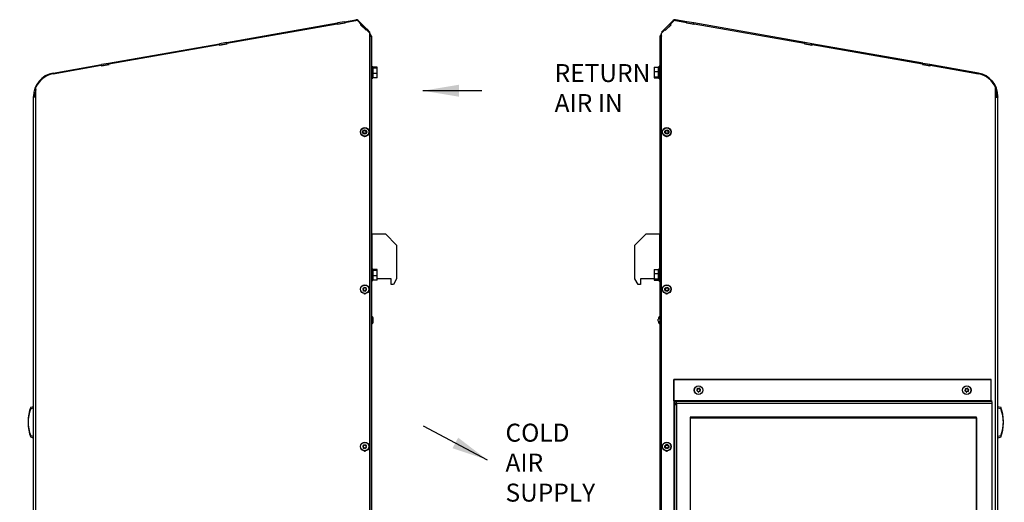
# Model space of a CAD drawing. Units: inches. Extents: x 0 to 135, y 0 to 59.
# Drawn here: x 39 to 83, y 37 to 59 of the extents above; entities that cross this region are included whole.
import ezdxf
from ezdxf import colors
from ezdxf.entities.mleader import LeaderData, LeaderLine
from ezdxf.math import Vec2, Vec3

# ---------------------------------------------------------------- set-up
doc = ezdxf.new("R2010")
doc.units = ezdxf.units.IN
doc.header["$MEASUREMENT"] = 0
for name, color, linetype in [('Default', 7, 'Continuous'), ('tangent', 7, 'Continuous'), ('visible', 7, 'Continuous')]:
    doc.layers.add(name, color=color, linetype=linetype)

# ---------------------------------------------------------------- blocks, each defined once
blk = doc.blocks.new('SE229')
at = {"layer": 'visible', "color": 7, "linetype": 'Continuous'}
for p, q in [((53.522, 58.719), (53.51, 58.717)), ((48.599, 57.851), (48.589, 57.849))]:
    blk.add_line(p, q, dxfattribs=at)
blk = doc.blocks.new('SE230')
at = {"layer": 'visible', "color": 7, "linetype": 'Continuous'}
for p, q in [((48.272, 57.793), (48.26, 57.791)), ((43.35, 56.925), (43.34, 56.924))]:
    blk.add_line(p, q, dxfattribs=at)
blk = doc.blocks.new('SE231')
at = {"layer": 'tangent', "color": 7, "linetype": 'Continuous'}
for p, q in [((54.42, 58.865), (54.415, 58.865)), ((40.098, 10.925), (40.098, 55.473))]:
    blk.add_line(p, q, dxfattribs=at)
at = {"layer": 'visible', "color": 7, "linetype": 'Continuous'}
for p, q in [((48.579, 57.906), (53.512, 58.776)), ((48.594, 57.879), (53.5, 58.744)), ((53.505, 58.744), (53.5, 58.744)), ((53.5, 58.744), (53.505, 58.716)), ((53.505, 58.716), (53.848, 58.776)), ((53.505, 58.744), (53.51, 58.717)), ((53.826, 58.831), (53.512, 58.776)), ((53.522, 58.719), (53.512, 58.776)), ((53.836, 58.774), (53.522, 58.719)), ((53.829, 58.832), (53.826, 58.831)), ((53.836, 58.774), (53.826, 58.831)), ((53.829, 58.832), (54.33, 58.92)), ((53.838, 58.775), (53.829, 58.832)), ((53.838, 58.775), (53.836, 58.774)), ((53.848, 58.777), (53.838, 58.775)), ((53.843, 58.804), (54.334, 58.891)), ((53.848, 58.776), (53.843, 58.804)), ((54.355, 58.892), (54.35, 58.892)), ((54.415, 58.865), (54.557, 58.724)), ((54.42, 58.865), (54.562, 58.724)), ((54.436, 58.887), (54.599, 58.724)), ((54.557, 58.724), (54.533, 58.7)), ((54.538, 58.7), (54.533, 58.7)), ((54.533, 58.7), (54.78, 58.453)), ((54.562, 58.724), (54.538, 58.7)), ((54.538, 58.7), (54.783, 58.456)), ((54.558, 58.683), (54.539, 58.701)), ((54.562, 58.724), (54.557, 58.724)), ((54.599, 58.724), (54.558, 58.683)), ((54.824, 58.498), (54.599, 58.724)), ((54.783, 58.457), (54.558, 58.683)), ((54.78, 58.453), (54.804, 58.477)), ((54.824, 58.498), (54.783, 58.457)), ((54.784, 58.457), (54.783, 58.457)), ((54.804, 58.477), (54.954, 58.327)), ((54.809, 58.477), (54.804, 58.477)), ((54.826, 58.497), (54.806, 58.477)), ((54.809, 58.477), (54.959, 58.327)), ((54.826, 58.497), (54.824, 58.498)), ((54.826, 58.497), (54.954, 58.369)), ((54.954, 58.369), (54.935, 58.35)), ((54.954, 10.925), (54.954, 58.327)), ((54.959, 58.327), (54.954, 58.327)), ((54.959, 10.925), (54.959, 58.327)), ((43.33, 56.981), (48.262, 57.851)), ((43.345, 56.953), (48.251, 57.818)), ((48.256, 57.818), (48.251, 57.818)), ((48.251, 57.818), (48.256, 57.79)), ((48.256, 57.79), (48.599, 57.851)), ((48.256, 57.818), (48.26, 57.791)), ((48.576, 57.906), (48.262, 57.851)), ((48.272, 57.793), (48.262, 57.851)), ((48.586, 57.849), (48.272, 57.793)), ((48.579, 57.906), (48.576, 57.906)), ((48.586, 57.849), (48.576, 57.906)), ((48.589, 57.849), (48.579, 57.906)), ((48.589, 57.849), (48.586, 57.849)), ((48.599, 57.851), (48.594, 57.879)), ((43.327, 56.98), (43.013, 56.925)), ((43.33, 56.981), (43.327, 56.98)), ((43.337, 56.923), (43.327, 56.98)), ((43.34, 56.924), (43.33, 56.981)), ((43.35, 56.925), (43.345, 56.953)), ((40.86, 56.515), (43.001, 56.892)), ((40.863, 56.546), (43.013, 56.925)), ((43.006, 56.892), (43.001, 56.892)), ((43.001, 56.892), (43.006, 56.865)), ((43.006, 56.865), (43.35, 56.925)), ((43.006, 56.892), (43.011, 56.866)), ((43.023, 56.868), (43.011, 56.866)), ((43.023, 56.868), (43.013, 56.925)), ((43.337, 56.923), (43.023, 56.868)), ((43.34, 56.924), (43.337, 56.923)), ((40.098, 55.473), (40.098, 55.913)), ((39.989, 55.493), (39.989, 55.504)), ((39.989, 55.493), (40.047, 55.493)), ((39.989, 55.493), (39.989, 55.473)), ((39.989, 10.925), (39.989, 55.473)), ((40.098, 55.473), (39.989, 55.473)), ((40.047, 55.504), (40.047, 55.493)), ((40.047, 55.493), (40.047, 55.473))]:
    blk.add_line(p, q, dxfattribs=at)
for centre, radius, start, end in [((54.351, 58.802), 0.12, 45, 100), ((41.047, 55.504), 1.058, 100, 180), ((41.047, 55.504), 1, 161.5231, 180)]:
    blk.add_arc(centre, radius, start, end, dxfattribs=at)
for centre, major_axis, start_param, end_param in [((54.35, 58.799), (0, -0.093), 2.358101, 3.315475), ((54.355, 58.799), (0, -0.093), 2.358101, 3.141593), ((41.037, 55.501), (0, 1.029), 0.173882, 1.159007), ((54.727, 53.825), (0, 0.1), 2.680584, 3.63737), ((54.732, 53.825), (0, 0.1), 2.681205, 3.116218), ((54.727, 46.825), (0, 0.1), 2.680584, 3.63737), ((54.732, 46.825), (0, 0.1), 2.681205, 3.116218), ((54.727, 39.825), (0, 0.1), 2.680584, 3.63737), ((54.732, 39.825), (0, 0.1), 2.681205, 3.116218)]:
    blk.add_ellipse(centre, major_axis=major_axis, ratio=0.996195, start_param=start_param, end_param=end_param, dxfattribs=at)
blk = doc.blocks.new('SE232')
at = {"layer": 'visible', "color": 7, "linetype": 'Continuous'}
for p, q in [((39.869, 41.619), (39.989, 41.652)), ((39.989, 40.308), (39.869, 40.34))]:
    blk.add_line(p, q, dxfattribs=at)
blk.add_arc((41.497, 40.98), 1.75, 158.5583, 201.4417, dxfattribs=at)
blk = doc.blocks.new('SE240')
at = {"layer": 'tangent', "color": 7, "linetype": 'Continuous'}
for p, q in [((54.636, 39.937), (54.641, 39.937)), ((54.64, 39.954), (54.645, 39.954)), ((54.655, 39.87), (54.66, 39.87)), ((54.658, 39.915), (54.663, 39.915)), ((54.667, 39.901), (54.662, 39.901)), ((54.675, 39.963), (54.67, 39.963)), ((54.68, 39.974), (54.686, 39.974)), ((54.688, 40.004), (54.693, 40.004)), ((54.717, 39.863), (54.712, 39.863)), ((54.741, 39.983), (54.747, 39.983)), ((54.772, 39.992), (54.777, 39.992)), ((54.735, 39.841), (54.74, 39.841))]:
    blk.add_line(p, q, dxfattribs=at)
blk.add_ellipse((54.724, 39.925), major_axis=(0, 0.187), ratio=0.996195, dxfattribs=at)
at = {"layer": 'visible', "color": 7, "linetype": 'Continuous'}
for p, q in [((54.641, 39.937), (54.663, 39.915)), ((54.675, 39.963), (54.645, 39.954)), ((54.667, 39.901), (54.66, 39.87)), ((54.693, 40.004), (54.686, 39.974)), ((54.707, 39.867), (54.701, 39.867)), ((54.717, 39.863), (54.74, 39.841)), ((54.737, 39.983), (54.743, 39.983)), ((54.777, 39.992), (54.747, 39.983))]:
    blk.add_line(p, q, dxfattribs=at)
blk.add_circle((54.726, 39.925), 0.194, dxfattribs=at)
for centre, radius, start, end in [((54.643, 39.944), 0.0101, 107.3531, 224.6882), ((54.665, 39.868), 0.0101, 166.6835, 285.0368), ((54.647, 39.904), 0.0153, 346.6126, 45.2107), ((54.665, 39.977), 0.0152, 286.5375, 345.6195), ((54.698, 40.002), 0.00998, 46.1899, 165.8646), ((54.701, 39.852), 0.015, 45.9748, 105.861), ((54.737, 39.998), 0.0148, 225.6664, 286.1694), ((54.773, 39.873), 0.0148, 105.6272, 166.5298), ((54.775, 39.983), 0.0099, 345.0238, 106.6966), ((54.791, 39.946), 0.0148, 165.3975, 226.4258), ((54.797, 39.906), 0.0099, 285.0347, 47.0066), ((54.742, 39.848), 0.00992, 225.5312, 346.5232)]:
    blk.add_arc(centre, radius, start, end, dxfattribs=at)
for centre, major_axis, ratio, start_param, end_param in [((54.71, 39.889), (-0.215, 0.207), 0.060577, 1.274118, 1.382123), ((54.647, 39.944), (0, 0.01), 0.996195, 0.278718, 2.373113), ((54.731, 39.973), (-0.288, -0.082), 0.023979, -1.361027, -1.253022), ((54.697, 39.937), (-0.073, -0.29), 0.084556, -1.423734, -1.315729), ((54.669, 39.867), (0, 0.01), 0.996195, 1.325915, 2.892593), ((54.653, 39.904), (0, 0.015), 0.996195, 4.467508, 5.514705), ((54.759, 39.877), (-0.288, -0.082), 0.023979, -1.361027, -1.253022), ((54.671, 39.977), (0, -0.015), 0.996195, 0.278718, 1.325915), ((54.697, 39.937), (0.073, 0.29), 0.084556, 1.358145, 1.46615), ((54.703, 40.002), (0, -0.01), 0.996195, 3.372219, 4.467508), ((54.78, 39.961), (-0.215, 0.207), 0.060577, 1.274118, 1.382123), ((54.707, 39.852), (0, -0.015), 0.996195, 2.373113, 3.141593), ((54.71, 39.889), (0.215, -0.207), 0.060577, -1.507761, -1.399756), ((54.731, 39.973), (0.288, 0.082), 0.023979, 1.420852, 1.528857), ((54.743, 39.998), (0, 0.015), 0.996195, 3.141593, 3.42031), ((54.793, 39.913), (-0.073, -0.29), 0.084556, -1.423734, -1.315729), ((54.759, 39.877), (0.288, 0.082), 0.023979, 1.420852, 1.528857), ((54.793, 39.913), (0.073, 0.29), 0.084556, 1.358145, 1.46615), ((54.78, 39.961), (0.215, -0.207), 0.060577, -1.507761, -1.399756)]:
    blk.add_ellipse(centre, major_axis=major_axis, ratio=ratio, start_param=start_param, end_param=end_param, dxfattribs=at)
blk = doc.blocks.new('SE241')
at = {"layer": 'tangent', "color": 7, "linetype": 'Continuous'}
for p, q in [((54.636, 46.937), (54.641, 46.937)), ((54.64, 46.954), (54.645, 46.954)), ((54.655, 46.87), (54.66, 46.87)), ((54.658, 46.915), (54.663, 46.915)), ((54.667, 46.901), (54.662, 46.901)), ((54.675, 46.963), (54.67, 46.963)), ((54.68, 46.974), (54.686, 46.974)), ((54.688, 47.004), (54.693, 47.004)), ((54.741, 46.983), (54.747, 46.983)), ((54.772, 46.992), (54.777, 46.992)), ((54.717, 46.863), (54.712, 46.863)), ((54.735, 46.841), (54.74, 46.841))]:
    blk.add_line(p, q, dxfattribs=at)
blk.add_ellipse((54.724, 46.925), major_axis=(0, 0.187), ratio=0.996195, dxfattribs=at)
at = {"layer": 'visible', "color": 7, "linetype": 'Continuous'}
for p, q in [((54.641, 46.937), (54.663, 46.915)), ((54.675, 46.963), (54.645, 46.954)), ((54.667, 46.901), (54.66, 46.87)), ((54.693, 47.004), (54.686, 46.974)), ((54.737, 46.983), (54.743, 46.983)), ((54.777, 46.992), (54.747, 46.983)), ((54.707, 46.867), (54.701, 46.867)), ((54.717, 46.863), (54.74, 46.841))]:
    blk.add_line(p, q, dxfattribs=at)
blk.add_circle((54.726, 46.925), 0.194, dxfattribs=at)
for centre, radius, start, end in [((54.643, 46.944), 0.0101, 107.3531, 224.6882), ((54.665, 46.868), 0.0101, 166.6835, 285.0368), ((54.647, 46.904), 0.0153, 346.6126, 45.2107), ((54.665, 46.977), 0.0152, 286.5375, 345.6195), ((54.698, 47.002), 0.00998, 46.1899, 165.8646), ((54.737, 46.998), 0.0148, 225.6664, 286.1694), ((54.773, 46.873), 0.0148, 105.6272, 166.5298), ((54.775, 46.983), 0.0099, 345.0238, 106.6966), ((54.791, 46.946), 0.0148, 165.3975, 226.4258), ((54.797, 46.906), 0.0099, 285.0347, 47.0066), ((54.701, 46.852), 0.015, 45.9748, 105.861), ((54.742, 46.848), 0.00992, 225.5312, 346.5232)]:
    blk.add_arc(centre, radius, start, end, dxfattribs=at)
for centre, major_axis, ratio, start_param, end_param in [((54.71, 46.889), (-0.215, 0.207), 0.060577, 1.274118, 1.382123), ((54.647, 46.944), (0, 0.01), 0.996195, 0.278718, 2.373113), ((54.731, 46.973), (-0.288, -0.082), 0.023979, -1.361027, -1.253022), ((54.697, 46.937), (-0.073, -0.29), 0.084556, -1.423734, -1.315729), ((54.669, 46.867), (0, 0.01), 0.996195, 1.325915, 2.892593), ((54.653, 46.904), (0, 0.015), 0.996195, 4.467508, 5.514705), ((54.671, 46.977), (0, -0.015), 0.996195, 0.278718, 1.325915), ((54.697, 46.937), (0.073, 0.29), 0.084556, 1.358145, 1.46615), ((54.703, 47.002), (0, -0.01), 0.996195, 3.372219, 4.467508), ((54.78, 46.961), (-0.215, 0.207), 0.060577, 1.274118, 1.382123), ((54.731, 46.973), (0.288, 0.082), 0.023979, 1.420852, 1.528857), ((54.743, 46.998), (0, 0.015), 0.996195, 3.141593, 3.42031), ((54.793, 46.913), (-0.073, -0.29), 0.084556, -1.423734, -1.315729), ((54.759, 46.877), (0.288, 0.082), 0.023979, 1.420852, 1.528857), ((54.793, 46.913), (0.073, 0.29), 0.084556, 1.358145, 1.46615), ((54.78, 46.961), (0.215, -0.207), 0.060577, -1.507761, -1.399756), ((54.759, 46.877), (-0.288, -0.082), 0.023979, -1.361027, -1.253022), ((54.707, 46.852), (0, -0.015), 0.996195, 2.373113, 3.141593), ((54.71, 46.889), (0.215, -0.207), 0.060577, -1.507761, -1.399756)]:
    blk.add_ellipse(centre, major_axis=major_axis, ratio=ratio, start_param=start_param, end_param=end_param, dxfattribs=at)
blk = doc.blocks.new('SE242')
at = {"layer": 'tangent', "color": 7, "linetype": 'Continuous'}
for p, q in [((54.741, 53.983), (54.747, 53.983)), ((54.717, 53.863), (54.712, 53.863))]:
    blk.add_line(p, q, dxfattribs=at)
blk.add_ellipse((54.724, 53.925), major_axis=(0, 0.187), ratio=0.996195, dxfattribs=at)
at = {"layer": 'visible', "color": 7, "linetype": 'Continuous'}
for p, q in [((54.737, 53.983), (54.743, 53.983)), ((54.755, 53.986), (54.747, 53.983)), ((54.707, 53.867), (54.701, 53.867)), ((54.717, 53.863), (54.718, 53.863))]:
    blk.add_line(p, q, dxfattribs=at)
blk.add_circle((54.726, 53.925), 0.194, dxfattribs=at)
for centre, radius, start, end in [((54.737, 53.998), 0.0148, 225.6664, 286.1694), ((54.773, 53.873), 0.0148, 111.4321, 166.5298), ((54.791, 53.946), 0.0148, 171.1788, 226.4258), ((54.701, 53.852), 0.015, 45.9748, 105.861)]:
    blk.add_arc(centre, radius, start, end, dxfattribs=at)
for centre, major_axis, ratio, start_param, end_param in [((54.78, 53.961), (-0.215, 0.207), 0.060577, 1.274118, 1.382123), ((54.731, 53.973), (0.288, 0.082), 0.023979, 1.485288, 1.528857), ((54.743, 53.998), (0, 0.015), 0.996195, 3.141593, 3.42031), ((54.793, 53.913), (-0.073, -0.29), 0.084556, -1.423734, -1.390898), ((54.759, 53.877), (0.288, 0.082), 0.023979, 1.420852, 1.528857), ((54.78, 53.961), (0.215, -0.207), 0.060577, -1.507761, -1.474925), ((54.759, 53.877), (-0.288, -0.082), 0.023979, -1.361027, -1.310543), ((54.707, 53.852), (0, -0.015), 0.996195, 2.373113, 3.141593)]:
    blk.add_ellipse(centre, major_axis=major_axis, ratio=ratio, start_param=start_param, end_param=end_param, dxfattribs=at)
blk = doc.blocks.new('SE244')
at = {"layer": 'visible', "color": 7, "linetype": 'Continuous'}
for p, q in [((39.869, 41.682), (39.989, 41.714)), ((39.989, 40.37), (39.869, 40.403))]:
    blk.add_line(p, q, dxfattribs=at)
blk.add_arc((41.497, 41.042), 1.75, 158.5583, 201.4417, dxfattribs=at)
blk = doc.blocks.new('SE246')
at = {"layer": 'visible', "color": 7, "linetype": 'Continuous'}
blk.add_line((55.098, 45.504), (55.098, 45.598), dxfattribs=at)
for centre, start, end in [((54.935, 45.598), 0, 59.3139), ((54.935, 45.504), 300.6861, 0)]:
    blk.add_arc(centre, 0.163, start, end, dxfattribs=at)
blk = doc.blocks.new('SE247')
at = {"layer": 'visible', "color": 7, "linetype": 'Continuous'}
for p, q in [((54.646, 53.925), (54.682, 53.988)), ((54.682, 53.863), (54.646, 53.925)), ((54.682, 53.988), (54.754, 53.988)), ((54.754, 53.988), (54.79, 53.925)), ((54.79, 53.925), (54.754, 53.863)), ((54.754, 53.863), (54.682, 53.863))]:
    blk.add_line(p, q, dxfattribs=at)
blk.add_ellipse((54.718, 53.925), major_axis=(0, 0.0943), ratio=0.996195, dxfattribs=at)
blk = doc.blocks.new('SE248')
at = {"layer": 'visible', "color": 7, "linetype": 'Continuous'}
for p, q in [((55.105, 47.388), (55.056, 47.388)), ((55.893, 47.388), (55.282, 47.388))]:
    blk.add_line(p, q, dxfattribs=at)
blk = doc.blocks.new('SE249')
at = {"layer": 'tangent', "color": 7, "linetype": 'Continuous'}
blk.add_line((55.049, 47.857), (55.049, 49.388), dxfattribs=at)
at = {"layer": 'visible', "color": 7, "linetype": 'Continuous'}
for p, q in [((54.967, 58.275), (54.959, 58.284)), ((54.959, 58.267), (54.967, 58.275)), ((54.992, 58.25), (54.967, 58.275)), ((54.959, 58.216), (54.992, 58.25)), ((54.959, 58.187), (55.018, 58.187)), ((55.018, 58.187), (55.018, 11.606)), ((55.049, 49.388), (55.018, 49.388)), ((55.049, 49.388), (55.643, 49.388)), ((56.143, 48.888), (55.643, 49.388)), ((56.143, 48.888), (56.143, 47.388)), ((55.893, 47.138), (55.893, 47.388)), ((56.143, 47.388), (55.999, 47.138)), ((55.999, 47.138), (55.893, 47.138))]:
    blk.add_line(p, q, dxfattribs=at)
for radius, end in [(0.031, 19.4215), (0.089, 45)]:
    blk.add_arc((54.929, 58.187), radius, 0, end, dxfattribs=at)
blk = doc.blocks.new('SE322')
at = {"layer": 'visible', "color": 7, "linetype": 'Continuous'}
for p, q in [((55.105, 47.764), (55.105, 47.813)), ((55.282, 47.813), (55.105, 47.813)), ((55.105, 47.526), (55.105, 47.764)), ((55.282, 47.764), (55.105, 47.764)), ((55.282, 47.764), (55.282, 47.813)), ((55.282, 47.526), (55.282, 47.764)), ((55.105, 47.337), (55.105, 47.526)), ((55.282, 47.526), (55.105, 47.526)), ((55.282, 47.337), (55.105, 47.337)), ((55.282, 47.337), (55.282, 47.526))]:
    blk.add_line(p, q, dxfattribs=at)
blk = doc.blocks.new('SE323')
at = {"layer": 'visible', "color": 7, "linetype": 'Continuous'}
for p, q in [((55.105, 47.738), (55.056, 47.738)), ((55.056, 47.412), (55.105, 47.412))]:
    blk.add_line(p, q, dxfattribs=at)
blk = doc.blocks.new('SE324')
at = {"layer": 'visible', "color": 7, "linetype": 'Continuous'}
for p, q in [((55.056, 47.857), (55.018, 47.857)), ((55.056, 47.857), (55.056, 47.293)), ((55.018, 47.293), (55.056, 47.293))]:
    blk.add_line(p, q, dxfattribs=at)
blk = doc.blocks.new('SE328')
at = {"layer": 'visible', "color": 7, "linetype": 'Continuous'}
for p, q in [((55.105, 56.764), (55.105, 56.813)), ((55.282, 56.813), (55.105, 56.813)), ((55.105, 56.526), (55.105, 56.764)), ((55.282, 56.764), (55.105, 56.764)), ((55.105, 56.337), (55.105, 56.526)), ((55.282, 56.526), (55.105, 56.526)), ((55.282, 56.764), (55.282, 56.813)), ((55.282, 56.526), (55.282, 56.764)), ((55.282, 56.337), (55.282, 56.526)), ((55.282, 56.337), (55.105, 56.337))]:
    blk.add_line(p, q, dxfattribs=at)
blk = doc.blocks.new('SE329')
at = {"layer": 'visible', "color": 7, "linetype": 'Continuous'}
for p, q in [((55.105, 56.738), (55.056, 56.738)), ((55.056, 56.412), (55.105, 56.412))]:
    blk.add_line(p, q, dxfattribs=at)
blk = doc.blocks.new('SE330')
at = {"layer": 'visible', "color": 7, "linetype": 'Continuous'}
for p, q in [((55.056, 56.857), (55.018, 56.857)), ((55.056, 56.857), (55.056, 56.293)), ((55.018, 56.293), (55.056, 56.293))]:
    blk.add_line(p, q, dxfattribs=at)
blk = doc.blocks.new('_DOT')
at = {"color": 0}
blk.add_line((0, 0), (-1, 0), dxfattribs=at)
at = {"color": 0, "const_width": 0.333}
blk.add_lwpolyline([(-0.1665, 0, 1), (0.1665, 0, 1)], format="xyb", close=True, dxfattribs=at)
blk = doc.blocks.new('SEANNOT_GROUP2')
at = {"layer": 'Default', "linetype": 'Continuous'}
blk.add_hatch(color=7, dxfattribs=at).paths.add_polyline_path([(58.629, 39.853), (60.167, 39.339), (58.879, 40.324)])
at = {"layer": 'Default', "color": 7, "linetype": 'Continuous'}
blk.add_lwpolyline([(57.321, 40.849), (60.167, 39.339)], dxfattribs=at)
blk = doc.blocks.new('SEANNOT_GROUP3')
at = {"layer": 'Default', "linetype": 'Continuous'}
blk.add_hatch(color=7, dxfattribs=at).paths.add_polyline_path([(58.913, 56.027), (57.313, 55.761), (58.913, 55.494)])
at = {"layer": 'Default', "color": 7, "linetype": 'Continuous'}
blk.add_lwpolyline([(59.929, 55.761), (57.313, 55.761)], dxfattribs=at)
blk = doc.blocks.new('SE342')
at = {"layer": 'tangent', "color": 7, "linetype": 'Continuous'}
blk.add_line((82.784, 30.236), (82.784, 55.473), dxfattribs=at)
blk = doc.blocks.new('SE343')
at = {"layer": 'visible', "color": 7, "linetype": 'Continuous'}
blk.add_line((82.894, 29.953), (82.894, 55.473), dxfattribs=at)
blk = doc.blocks.new('SE344')
at = {"layer": 'visible', "color": 7, "linetype": 'Continuous'}
for p, q in [((69.361, 58.719), (69.373, 58.717)), ((74.284, 57.851), (74.293, 57.849))]:
    blk.add_line(p, q, dxfattribs=at)
blk = doc.blocks.new('SE345')
at = {"layer": 'visible', "color": 7, "linetype": 'Continuous'}
for p, q in [((74.61, 57.793), (74.622, 57.791)), ((79.533, 56.925), (79.543, 56.924))]:
    blk.add_line(p, q, dxfattribs=at)
blk = doc.blocks.new('SE346')
at = {"layer": 'tangent', "color": 7, "linetype": 'Continuous'}
blk.add_line((68.462, 58.865), (68.467, 58.865), dxfattribs=at)
at = {"layer": 'visible', "color": 7, "linetype": 'Continuous'}
for p, q in [((68.284, 58.724), (68.058, 58.498)), ((68.1, 58.456), (68.344, 58.7)), ((68.102, 58.453), (68.349, 58.7)), ((68.447, 58.887), (68.284, 58.724)), ((68.284, 58.724), (68.325, 58.683)), ((68.321, 58.724), (68.462, 58.865)), ((68.344, 58.7), (68.321, 58.724)), ((68.321, 58.724), (68.326, 58.724)), ((68.325, 58.683), (68.343, 58.701)), ((68.326, 58.724), (68.467, 58.865)), ((68.349, 58.7), (68.326, 58.724)), ((68.344, 58.7), (68.349, 58.7)), ((68.532, 58.892), (68.527, 58.892)), ((68.549, 58.891), (69.039, 58.804)), ((69.054, 58.832), (68.553, 58.92)), ((69.039, 58.804), (69.034, 58.776)), ((69.034, 58.777), (69.044, 58.775)), ((69.034, 58.776), (69.378, 58.716)), ((69.054, 58.832), (69.044, 58.775)), ((69.047, 58.774), (69.044, 58.775)), ((69.047, 58.774), (69.057, 58.831)), ((69.361, 58.719), (69.047, 58.774)), ((69.057, 58.831), (69.054, 58.832)), ((69.371, 58.776), (69.057, 58.831)), ((69.361, 58.719), (69.371, 58.776)), ((74.303, 57.906), (69.371, 58.776)), ((69.373, 58.717), (69.377, 58.744)), ((69.377, 58.744), (69.383, 58.744)), ((69.378, 58.716), (69.383, 58.744)), ((69.383, 58.744), (74.288, 57.879)), ((67.924, 58.327), (68.074, 58.477)), ((67.924, 10.925), (67.924, 58.327)), ((67.924, 58.327), (67.929, 58.327)), ((68.057, 58.497), (67.929, 58.369)), ((67.929, 58.327), (68.079, 58.477)), ((67.929, 58.369), (67.948, 58.35)), ((67.929, 10.925), (67.929, 58.327)), ((68.058, 58.498), (68.057, 58.497)), ((68.077, 58.477), (68.057, 58.497)), ((68.058, 58.498), (68.099, 58.457)), ((68.074, 58.477), (68.079, 58.477)), ((68.079, 58.477), (68.102, 58.453)), ((68.325, 58.683), (68.099, 58.457)), ((68.099, 58.457), (68.099, 58.457)), ((74.288, 57.879), (74.284, 57.851)), ((74.284, 57.851), (74.627, 57.79)), ((74.303, 57.906), (74.293, 57.849)), ((74.296, 57.849), (74.293, 57.849)), ((74.296, 57.849), (74.306, 57.906)), ((74.61, 57.793), (74.296, 57.849)), ((74.306, 57.906), (74.303, 57.906)), ((74.62, 57.851), (74.306, 57.906)), ((74.61, 57.793), (74.62, 57.851)), ((79.553, 56.981), (74.62, 57.851)), ((74.622, 57.791), (74.627, 57.818)), ((74.627, 57.818), (74.632, 57.818)), ((74.627, 57.79), (74.632, 57.818)), ((74.632, 57.818), (79.538, 56.953)), ((79.538, 56.953), (79.533, 56.925)), ((79.553, 56.981), (79.543, 56.924)), ((79.545, 56.923), (79.555, 56.98)), ((79.555, 56.98), (79.553, 56.981)), ((79.869, 56.925), (79.555, 56.98)), ((79.533, 56.925), (79.876, 56.865)), ((79.545, 56.923), (79.543, 56.924)), ((79.859, 56.868), (79.545, 56.923)), ((79.859, 56.868), (79.869, 56.925)), ((79.859, 56.868), (79.871, 56.866)), ((82.02, 56.546), (79.869, 56.925)), ((79.871, 56.866), (79.876, 56.892)), ((79.876, 56.892), (79.881, 56.892)), ((79.876, 56.865), (79.881, 56.892)), ((79.881, 56.892), (82.022, 56.515)), ((82.784, 55.473), (82.784, 55.913)), ((82.784, 55.473), (82.894, 55.473)), ((82.836, 55.504), (82.836, 55.493)), ((82.836, 55.493), (82.894, 55.493)), ((82.836, 55.493), (82.836, 55.473)), ((82.894, 55.493), (82.894, 55.504)), ((82.894, 55.493), (82.894, 55.473))]:
    blk.add_line(p, q, dxfattribs=at)
for centre, radius, start, end in [((68.532, 58.802), 0.12, 80, 135), ((81.836, 55.504), 1.058, 0, 80), ((81.836, 55.504), 1, 0, 18.4769)]:
    blk.add_arc(centre, radius, start, end, dxfattribs=at)
for centre, major_axis, start_param, end_param in [((68.527, 58.799), (0, -0.093), 3.141593, 3.925085), ((68.532, 58.799), (0, -0.093), 2.967711, 3.925085), ((81.845, 55.501), (0, 1.029), 5.124178, 6.109303), ((68.155, 53.825), (0, 0.1), 2.664272, 3.600513), ((68.15, 53.825), (0, 0.1), 3.166967, 3.55739), ((68.155, 46.825), (0, 0.1), 2.664272, 3.600513), ((68.15, 46.825), (0, 0.1), 3.166967, 3.55739), ((68.155, 39.825), (0, 0.1), 2.664272, 3.600513), ((68.15, 39.825), (0, 0.1), 3.166967, 3.55739)]:
    blk.add_ellipse(centre, major_axis=major_axis, ratio=0.996195, start_param=start_param, end_param=end_param, dxfattribs=at)
blk = doc.blocks.new('SE349')
at = {"layer": 'visible', "color": 7, "linetype": 'Continuous'}
for p, q in [((82.894, 41.652), (83.014, 41.619)), ((83.014, 40.34), (82.894, 40.308))]:
    blk.add_line(p, q, dxfattribs=at)
blk.add_arc((81.385, 40.98), 1.75, 338.5583, 21.4417, dxfattribs=at)
blk = doc.blocks.new('SE353')
at = {"layer": 'tangent', "color": 7, "linetype": 'Continuous'}
for p, q in [((68.141, 39.867), (68.135, 39.867)), ((68.165, 39.987), (68.171, 39.987))]:
    blk.add_line(p, q, dxfattribs=at)
blk.add_ellipse((68.158, 39.925), major_axis=(0, 0.187), ratio=0.996195, dxfattribs=at)
at = {"layer": 'visible', "color": 7, "linetype": 'Continuous'}
for p, q in [((68.126, 39.864), (68.135, 39.867)), ((68.145, 39.867), (68.14, 39.867)), ((68.165, 39.987), (68.165, 39.988)), ((68.176, 39.983), (68.181, 39.983))]:
    blk.add_line(p, q, dxfattribs=at)
blk.add_circle((68.157, 39.925), 0.194, dxfattribs=at)
for centre, radius, start, end in [((68.092, 39.904), 0.0148, 345.3975, 46.4258), ((68.11, 39.977), 0.0148, 285.6272, 346.5298), ((68.145, 39.852), 0.0148, 45.6664, 106.1694), ((68.181, 39.998), 0.015, 225.9748, 285.861)]:
    blk.add_arc(centre, radius, start, end, dxfattribs=at)
for centre, major_axis, ratio, start_param, end_param in [((68.124, 39.973), (-0.288, -0.082), 0.023979, 1.420852, 1.528857), ((68.103, 39.889), (-0.215, 0.207), 0.060577, -1.507761, -1.459166), ((68.089, 39.937), (0.073, 0.29), 0.084556, -1.423734, -1.375018), ((68.151, 39.877), (-0.288, -0.082), 0.023979, 1.480262, 1.528857), ((68.14, 39.852), (0, -0.015), 0.996195, 3.141593, 3.42031), ((68.176, 39.998), (0, 0.015), 0.996195, 2.373113, 3.141593), ((68.124, 39.973), (0.288, 0.082), 0.023979, -1.361027, -1.253022)]:
    blk.add_ellipse(centre, major_axis=major_axis, ratio=ratio, start_param=start_param, end_param=end_param, dxfattribs=at)
blk = doc.blocks.new('SE354')
at = {"layer": 'tangent', "color": 7, "linetype": 'Continuous'}
for p, q in [((68.165, 46.987), (68.171, 46.987)), ((68.141, 46.867), (68.135, 46.867))]:
    blk.add_line(p, q, dxfattribs=at)
blk.add_ellipse((68.158, 46.925), major_axis=(0, 0.187), ratio=0.996195, dxfattribs=at)
at = {"layer": 'visible', "color": 7, "linetype": 'Continuous'}
for p, q in [((68.165, 46.987), (68.165, 46.988)), ((68.176, 46.983), (68.181, 46.983)), ((68.126, 46.864), (68.135, 46.867)), ((68.145, 46.867), (68.14, 46.867))]:
    blk.add_line(p, q, dxfattribs=at)
blk.add_circle((68.157, 46.925), 0.194, dxfattribs=at)
for centre, radius, start, end in [((68.092, 46.904), 0.0148, 345.3975, 46.4258), ((68.11, 46.977), 0.0148, 285.6272, 346.5298), ((68.181, 46.998), 0.015, 225.9748, 285.861), ((68.145, 46.852), 0.0148, 45.6664, 106.1694)]:
    blk.add_arc(centre, radius, start, end, dxfattribs=at)
for centre, major_axis, ratio, start_param, end_param in [((68.124, 46.973), (-0.288, -0.082), 0.023979, 1.420852, 1.528857), ((68.103, 46.889), (-0.215, 0.207), 0.060577, -1.507761, -1.459166), ((68.089, 46.937), (0.073, 0.29), 0.084556, -1.423734, -1.375018), ((68.176, 46.998), (0, 0.015), 0.996195, 2.373113, 3.141593), ((68.124, 46.973), (0.288, 0.082), 0.023979, -1.361027, -1.253022), ((68.151, 46.877), (-0.288, -0.082), 0.023979, 1.480262, 1.528857), ((68.14, 46.852), (0, -0.015), 0.996195, 3.141593, 3.42031)]:
    blk.add_ellipse(centre, major_axis=major_axis, ratio=ratio, start_param=start_param, end_param=end_param, dxfattribs=at)
blk = doc.blocks.new('SE355')
at = {"layer": 'tangent', "color": 7, "linetype": 'Continuous'}
for p, q in [((68.165, 53.987), (68.171, 53.987)), ((68.141, 53.867), (68.135, 53.867))]:
    blk.add_line(p, q, dxfattribs=at)
blk.add_ellipse((68.158, 53.925), major_axis=(0, 0.187), ratio=0.996195, dxfattribs=at)
at = {"layer": 'visible', "color": 7, "linetype": 'Continuous'}
for p, q in [((68.165, 53.987), (68.165, 53.988)), ((68.176, 53.983), (68.181, 53.983)), ((68.126, 53.864), (68.135, 53.867)), ((68.145, 53.867), (68.14, 53.867))]:
    blk.add_line(p, q, dxfattribs=at)
blk.add_circle((68.157, 53.925), 0.194, dxfattribs=at)
for centre, radius, start, end in [((68.092, 53.904), 0.0148, 345.3975, 46.4258), ((68.11, 53.977), 0.0148, 285.6272, 346.5298), ((68.181, 53.998), 0.015, 225.9748, 285.861), ((68.145, 53.852), 0.0148, 45.6664, 106.1694)]:
    blk.add_arc(centre, radius, start, end, dxfattribs=at)
for centre, major_axis, ratio, start_param, end_param in [((68.124, 53.973), (-0.288, -0.082), 0.023979, 1.420852, 1.528857), ((68.103, 53.889), (-0.215, 0.207), 0.060577, -1.507761, -1.459166), ((68.089, 53.937), (-0.073, -0.29), 0.084556, 1.358145, 1.46615), ((68.089, 53.937), (0.073, 0.29), 0.084556, -1.423734, -1.375018), ((68.176, 53.998), (0, 0.015), 0.996195, 2.373113, 3.141593), ((68.124, 53.973), (0.288, 0.082), 0.023979, -1.361027, -1.253022), ((68.151, 53.877), (-0.288, -0.082), 0.023979, 1.480262, 1.528857), ((68.14, 53.852), (0, -0.015), 0.996195, 3.141593, 3.42031)]:
    blk.add_ellipse(centre, major_axis=major_axis, ratio=ratio, start_param=start_param, end_param=end_param, dxfattribs=at)
blk = doc.blocks.new('SE356')
at = {"layer": 'tangent', "color": 7, "linetype": 'Continuous'}
for p, q in [((69.525, 42.503), (69.52, 42.503)), ((69.55, 42.496), (69.556, 42.496)), ((69.608, 42.518), (69.603, 42.518)), ((69.612, 42.488), (69.618, 42.488)), ((69.567, 42.353), (69.562, 42.353)), ((69.59, 42.376), (69.584, 42.376)), ((69.628, 42.477), (69.623, 42.477)), ((69.638, 42.416), (69.633, 42.416)), ((69.636, 42.43), (69.642, 42.43)), ((69.646, 42.385), (69.641, 42.385)), ((69.659, 42.47), (69.654, 42.47)), ((69.663, 42.453), (69.658, 42.453))]:
    blk.add_line(p, q, dxfattribs=at)
blk.add_ellipse((69.575, 42.438), major_axis=(0, 0.187), ratio=0.996195, dxfattribs=at)
at = {"layer": 'visible', "color": 7, "linetype": 'Continuous'}
for p, q in [((69.55, 42.496), (69.52, 42.503)), ((69.554, 42.495), (69.559, 42.495)), ((69.612, 42.488), (69.603, 42.518)), ((69.562, 42.353), (69.584, 42.376)), ((69.601, 42.381), (69.595, 42.381)), ((69.654, 42.47), (69.623, 42.477)), ((69.641, 42.385), (69.633, 42.416)), ((69.636, 42.43), (69.658, 42.453))]:
    blk.add_line(p, q, dxfattribs=at)
blk.add_circle((69.574, 42.438), 0.194, dxfattribs=at)
for centre, radius, start, end in [((69.522, 42.494), 0.0099, 75.226, 196.9309), ((69.559, 42.51), 0.0148, 255.7592, 316.2952), ((69.599, 42.516), 0.00998, 16.0334, 135.8023), ((69.632, 42.492), 0.0152, 196.2971, 255.4232), ((69.503, 42.416), 0.0099, 134.9298, 256.8936), ((69.508, 42.456), 0.0148, 315.5048, 16.5364), ((69.528, 42.384), 0.0148, 15.4162, 76.3041), ((69.56, 42.36), 0.00992, 195.4554, 316.3803), ((69.601, 42.366), 0.015, 76.108, 135.9464), ((69.637, 42.383), 0.0101, 256.9449, 15.2121), ((69.653, 42.42), 0.0153, 136.7306, 195.3107), ((69.656, 42.46), 0.0101, 317.2265, 74.5968)]:
    blk.add_arc(centre, radius, start, end, dxfattribs=at)
for centre, major_axis, ratio, start_param, end_param in [((69.506, 42.424), (-0.083, 0.287), 0.083792, -1.469008, -1.361002), ((69.566, 42.487), (-0.29, 0.072), 0.02113, -1.529618, -1.421613), ((69.554, 42.51), (0, 0.015), 0.996195, 2.896711, 3.141593), ((69.518, 42.473), (0.208, 0.215), 0.062662, -1.384208, -1.276203), ((69.594, 42.516), (0, -0.01), 0.996195, 1.849514, 2.895695), ((69.602, 42.452), (-0.083, 0.287), 0.083792, -1.469008, -1.361002), ((69.626, 42.492), (0, -0.015), 0.996195, 4.991107, 6.038304), ((69.518, 42.473), (-0.208, -0.215), 0.062662, 1.397671, 1.505676), ((69.542, 42.389), (-0.29, 0.072), 0.02113, -1.529618, -1.421613), ((69.506, 42.424), (0.083, -0.287), 0.083792, 1.312871, 1.420877), ((69.555, 42.36), (0, 0.01), 0.996195, 3.383576, 3.943909), ((69.59, 42.403), (-0.208, -0.215), 0.062662, 1.397671, 1.505676), ((69.595, 42.366), (0, -0.015), 0.996195, 3.141593, 3.943909), ((69.542, 42.389), (0.29, -0.072), 0.02113, 1.252261, 1.360266), ((69.566, 42.487), (0.29, -0.072), 0.02113, 1.252261, 1.360266), ((69.647, 42.42), (0, -0.015), 0.996195, 3.943909, 4.991107), ((69.632, 42.382), (0, 0.01), 0.996195, 3.4629, 4.991107), ((69.602, 42.452), (0.083, -0.287), 0.083792, 1.312871, 1.420877), ((69.59, 42.403), (0.208, 0.215), 0.062662, -1.384208, -1.276203), ((69.651, 42.46), (0, -0.01), 0.996195, 0.802316, 2.896711)]:
    blk.add_ellipse(centre, major_axis=major_axis, ratio=ratio, start_param=start_param, end_param=end_param, dxfattribs=at)
blk = doc.blocks.new('SE358')
at = {"layer": 'tangent', "color": 7, "linetype": 'Continuous'}
for p, q in [((68.476, 41.979), (82.598, 41.979)), ((68.496, 17.823), (68.496, 41.797))]:
    blk.add_line(p, q, dxfattribs=at)
at = {"layer": 'visible', "color": 7, "linetype": 'Continuous'}
for p, q in [((68.471, 42.897), (68.471, 41.979)), ((68.476, 42.897), (68.471, 42.897)), ((68.476, 42.897), (68.476, 41.979)), ((82.598, 42.897), (68.476, 42.897)), ((82.598, 41.979), (82.598, 42.897)), ((68.496, 41.797), (68.476, 41.797)), ((68.476, 41.797), (68.476, 17.823)), ((68.481, 41.917), (68.496, 41.917)), ((68.481, 41.859), (68.496, 41.859)), ((68.496, 41.797), (68.626, 41.797)), ((68.501, 41.797), (68.506, 41.797)), ((69.194, 41.21), (81.943, 41.21)), ((81.938, 41.21), (81.938, 30.054)), ((81.943, 41.21), (81.943, 30.054))]:
    blk.add_line(p, q, dxfattribs=at)
for centre, major_axis, start_param, end_param in [((68.481, 41.979), (0, 0.12), 1.570796, 3.141593), ((68.481, 41.979), (0, 0.062), 1.570796, 3.141593), ((68.496, 41.797), (0, 0.12), 4.712389, 6.283185), ((68.496, 41.797), (0, 0.062), 4.712389, 6.283185), ((82.604, 41.979), (0, -0.062), 4.712389, 5.492457)]:
    blk.add_ellipse(centre, major_axis=major_axis, ratio=0.087156, start_param=start_param, end_param=end_param, dxfattribs=at)
blk = doc.blocks.new('SE359')
at = {"layer": 'tangent', "color": 7, "linetype": 'Continuous'}
for p, q in [((68.501, 41.847), (68.501, 30.25)), ((82.631, 41.84), (68.598, 41.84)), ((68.598, 41.84), (68.598, 30.25))]:
    blk.add_line(p, q, dxfattribs=at)
at = {"layer": 'visible', "color": 7, "linetype": 'Continuous'}
for p, q in [((68.471, 42.912), (68.476, 42.912)), ((68.471, 41.964), (68.471, 42.912)), ((68.476, 42.897), (68.476, 42.912)), ((82.598, 42.912), (68.476, 42.912)), ((82.598, 41.979), (82.598, 42.912)), ((68.501, 41.87), (68.473, 41.87)), ((68.473, 41.87), (68.473, 17.781)), ((68.501, 41.932), (68.479, 41.932)), ((68.501, 41.874), (68.479, 41.874)), ((68.59, 41.932), (68.501, 41.932)), ((68.501, 41.932), (68.501, 41.874)), ((68.501, 41.847), (68.501, 41.87)), ((68.598, 41.84), (68.532, 41.84)), ((82.623, 41.932), (68.59, 41.932)), ((82.631, 30.503), (82.631, 41.84)), ((81.945, 41.229), (69.194, 41.229)), ((69.194, 41.229), (69.194, 30.054)), ((81.94, 30.054), (81.94, 41.21)), ((81.945, 30.054), (81.945, 41.229))]:
    blk.add_line(p, q, dxfattribs=at)
for centre, major_axis, start_param, end_param in [((68.479, 41.964), (0, -0.089), 4.712389, 6.283185), ((68.59, 41.84), (0, 0.093), 4.712389, 6.283185), ((82.623, 41.84), (0, -0.093), 1.570796, 3.141593)]:
    blk.add_ellipse(centre, major_axis=major_axis, ratio=0.087156, start_param=start_param, end_param=end_param, dxfattribs=at)
blk = doc.blocks.new('SE360')
at = {"layer": 'tangent', "color": 7, "linetype": 'Continuous'}
for p, q in [((81.455, 42.503), (81.45, 42.503)), ((81.481, 42.496), (81.486, 42.496)), ((81.539, 42.518), (81.534, 42.518)), ((81.543, 42.488), (81.548, 42.488)), ((81.498, 42.353), (81.493, 42.353)), ((81.52, 42.376), (81.515, 42.376)), ((81.559, 42.477), (81.553, 42.477)), ((81.569, 42.416), (81.563, 42.416)), ((81.567, 42.43), (81.572, 42.43)), ((81.577, 42.385), (81.572, 42.385)), ((81.589, 42.47), (81.584, 42.47)), ((81.594, 42.453), (81.589, 42.453))]:
    blk.add_line(p, q, dxfattribs=at)
blk.add_ellipse((81.505, 42.438), major_axis=(0, 0.187), ratio=0.996195, dxfattribs=at)
at = {"layer": 'visible', "color": 7, "linetype": 'Continuous'}
for p, q in [((81.481, 42.496), (81.45, 42.503)), ((81.484, 42.495), (81.49, 42.495)), ((81.543, 42.488), (81.534, 42.518)), ((81.493, 42.353), (81.515, 42.376)), ((81.531, 42.381), (81.525, 42.381)), ((81.584, 42.47), (81.553, 42.477)), ((81.572, 42.385), (81.563, 42.416)), ((81.567, 42.43), (81.589, 42.453))]:
    blk.add_line(p, q, dxfattribs=at)
blk.add_circle((81.504, 42.438), 0.194, dxfattribs=at)
for centre, radius, start, end in [((81.453, 42.494), 0.0099, 75.226, 196.9309), ((81.49, 42.51), 0.0148, 255.7592, 316.2952), ((81.529, 42.516), 0.00998, 16.0334, 135.8023), ((81.563, 42.492), 0.0152, 196.2971, 255.4232), ((81.433, 42.416), 0.0099, 134.9298, 256.8936), ((81.438, 42.456), 0.0148, 315.5048, 16.5364), ((81.459, 42.384), 0.0148, 15.4162, 76.3041), ((81.491, 42.36), 0.00992, 195.4554, 316.3803), ((81.531, 42.366), 0.015, 76.108, 135.9464), ((81.567, 42.383), 0.0101, 256.9449, 15.2121), ((81.583, 42.42), 0.0153, 136.7306, 195.3107), ((81.586, 42.46), 0.0101, 317.2265, 74.5968)]:
    blk.add_arc(centre, radius, start, end, dxfattribs=at)
for centre, major_axis, ratio, start_param, end_param in [((81.437, 42.424), (-0.083, 0.287), 0.083792, -1.469008, -1.361002), ((81.497, 42.487), (-0.29, 0.072), 0.02113, -1.529618, -1.421613), ((81.484, 42.51), (0, 0.015), 0.996195, 2.896711, 3.141593), ((81.449, 42.473), (0.208, 0.215), 0.062662, -1.384208, -1.276203), ((81.524, 42.516), (0, -0.01), 0.996195, 1.849514, 2.895695), ((81.532, 42.452), (-0.083, 0.287), 0.083792, -1.469008, -1.361002), ((81.557, 42.492), (0, -0.015), 0.996195, 4.991107, 6.038304), ((81.449, 42.473), (-0.208, -0.215), 0.062662, 1.397671, 1.505676), ((81.473, 42.389), (-0.29, 0.072), 0.02113, -1.529618, -1.421613), ((81.437, 42.424), (0.083, -0.287), 0.083792, 1.312871, 1.420877), ((81.486, 42.36), (0, 0.01), 0.996195, 3.383576, 3.943909), ((81.52, 42.403), (-0.208, -0.215), 0.062662, 1.397671, 1.505676), ((81.525, 42.366), (0, -0.015), 0.996195, 3.141593, 3.943909), ((81.473, 42.389), (0.29, -0.072), 0.02113, 1.252261, 1.360266), ((81.497, 42.487), (0.29, -0.072), 0.02113, 1.252261, 1.360266), ((81.577, 42.42), (0, -0.015), 0.996195, 3.943909, 4.991107), ((81.562, 42.382), (0, 0.01), 0.996195, 3.4629, 4.991107), ((81.532, 42.452), (0.083, -0.287), 0.083792, 1.312871, 1.420877), ((81.52, 42.403), (0.208, 0.215), 0.062662, -1.384208, -1.276203), ((81.582, 42.46), (0, -0.01), 0.996195, 0.802316, 2.896711)]:
    blk.add_ellipse(centre, major_axis=major_axis, ratio=ratio, start_param=start_param, end_param=end_param, dxfattribs=at)
blk = doc.blocks.new('SE363')
at = {"layer": 'visible', "color": 7, "linetype": 'Continuous'}
for p, q in [((82.894, 41.714), (83.014, 41.682)), ((83.014, 40.403), (82.894, 40.37))]:
    blk.add_line(p, q, dxfattribs=at)
blk.add_arc((81.385, 41.042), 1.75, 338.5583, 21.4417, dxfattribs=at)
blk = doc.blocks.new('SE364')
at = {"layer": 'visible', "color": 7, "linetype": 'Continuous'}
blk.add_line((67.784, 45.504), (67.784, 45.598), dxfattribs=at)
for centre, start, end in [((67.948, 45.598), 120.6861, 180), ((67.948, 45.504), 180, 239.3139)]:
    blk.add_arc(centre, 0.163, start, end, dxfattribs=at)
blk = doc.blocks.new('SE365')
at = {"layer": 'visible', "color": 7, "linetype": 'Continuous'}
for p, q in [((68.091, 53.925), (68.127, 53.988)), ((68.127, 53.863), (68.091, 53.925)), ((68.127, 53.988), (68.199, 53.988)), ((68.199, 53.988), (68.235, 53.925)), ((68.235, 53.925), (68.199, 53.863)), ((68.199, 53.863), (68.127, 53.863))]:
    blk.add_line(p, q, dxfattribs=at)
blk.add_ellipse((68.163, 53.925), major_axis=(0, 0.0943), ratio=0.996195, dxfattribs=at)
blk = doc.blocks.new('SE366')
at = {"layer": 'visible', "color": 7, "linetype": 'Continuous'}
for p, q in [((67.6, 47.388), (66.989, 47.388)), ((67.826, 47.388), (67.777, 47.388))]:
    blk.add_line(p, q, dxfattribs=at)
blk = doc.blocks.new('SE367')
at = {"layer": 'tangent', "color": 7, "linetype": 'Continuous'}
blk.add_line((67.833, 49.388), (67.833, 47.857), dxfattribs=at)
at = {"layer": 'visible', "color": 7, "linetype": 'Continuous'}
for p, q in [((67.915, 58.275), (67.89, 58.25)), ((67.924, 58.284), (67.915, 58.275)), ((67.924, 58.267), (67.915, 58.275)), ((67.864, 11.606), (67.864, 58.187)), ((67.924, 58.187), (67.864, 58.187)), ((67.924, 58.216), (67.89, 58.25)), ((67.239, 49.388), (66.739, 48.888)), ((67.239, 49.388), (67.833, 49.388)), ((67.833, 49.388), (67.864, 49.388)), ((66.739, 47.388), (66.739, 48.888)), ((66.883, 47.138), (66.739, 47.388)), ((66.989, 47.388), (66.989, 47.138)), ((66.989, 47.138), (66.883, 47.138))]:
    blk.add_line(p, q, dxfattribs=at)
for radius, start in [(0.089, 135), (0.031, 160.5785)]:
    blk.add_arc((67.953, 58.187), radius, start, 180, dxfattribs=at)
blk = doc.blocks.new('SE372')
at = {"layer": 'visible', "color": 7, "linetype": 'Continuous'}
for p, q in [((68.091, 39.925), (68.127, 39.988)), ((68.127, 39.863), (68.091, 39.925)), ((68.127, 39.988), (68.199, 39.988)), ((68.199, 39.863), (68.127, 39.863)), ((68.199, 39.988), (68.235, 39.925)), ((68.235, 39.925), (68.199, 39.863))]:
    blk.add_line(p, q, dxfattribs=at)
blk.add_ellipse((68.163, 39.925), major_axis=(0, -0.0942), ratio=0.996195, dxfattribs=at)
blk = doc.blocks.new('SE373')
at = {"layer": 'visible', "color": 7, "linetype": 'Continuous'}
for p, q in [((68.091, 46.925), (68.127, 46.988)), ((68.127, 46.863), (68.091, 46.925)), ((68.127, 46.988), (68.199, 46.988)), ((68.199, 46.988), (68.235, 46.925)), ((68.235, 46.925), (68.199, 46.863)), ((68.199, 46.863), (68.127, 46.863))]:
    blk.add_line(p, q, dxfattribs=at)
blk.add_ellipse((68.163, 46.925), major_axis=(0, -0.0942), ratio=0.996195, dxfattribs=at)
blk = doc.blocks.new('SE380')
at = {"layer": 'visible', "color": 7, "linetype": 'Continuous'}
for p, q in [((67.6, 56.813), (67.6, 56.624)), ((67.6, 56.813), (67.777, 56.813)), ((67.6, 56.624), (67.6, 56.386)), ((67.6, 56.624), (67.777, 56.624)), ((67.777, 56.813), (67.777, 56.624)), ((67.777, 56.624), (67.777, 56.386)), ((67.6, 56.386), (67.6, 56.337)), ((67.6, 56.386), (67.777, 56.386)), ((67.6, 56.337), (67.777, 56.337)), ((67.777, 56.386), (67.777, 56.337))]:
    blk.add_line(p, q, dxfattribs=at)
blk = doc.blocks.new('SE381')
at = {"layer": 'visible', "color": 7, "linetype": 'Continuous'}
for p, q in [((67.826, 56.738), (67.777, 56.738)), ((67.777, 56.412), (67.826, 56.412))]:
    blk.add_line(p, q, dxfattribs=at)
blk = doc.blocks.new('SE382')
at = {"layer": 'visible', "color": 7, "linetype": 'Continuous'}
for p, q in [((67.826, 56.293), (67.826, 56.857)), ((67.864, 56.857), (67.826, 56.857)), ((67.826, 56.293), (67.864, 56.293))]:
    blk.add_line(p, q, dxfattribs=at)
blk = doc.blocks.new('SE383')
at = {"layer": 'visible', "color": 7, "linetype": 'Continuous'}
for p, q in [((67.6, 47.813), (67.6, 47.624)), ((67.6, 47.813), (67.777, 47.813)), ((67.777, 47.813), (67.777, 47.624)), ((67.6, 47.624), (67.6, 47.386)), ((67.6, 47.624), (67.777, 47.624)), ((67.6, 47.386), (67.6, 47.337)), ((67.6, 47.386), (67.777, 47.386)), ((67.6, 47.337), (67.777, 47.337)), ((67.777, 47.624), (67.777, 47.386)), ((67.777, 47.386), (67.777, 47.337))]:
    blk.add_line(p, q, dxfattribs=at)
blk = doc.blocks.new('SE384')
at = {"layer": 'visible', "color": 7, "linetype": 'Continuous'}
for p, q in [((67.826, 47.738), (67.777, 47.738)), ((67.777, 47.412), (67.826, 47.412))]:
    blk.add_line(p, q, dxfattribs=at)
blk = doc.blocks.new('SE385')
at = {"layer": 'visible', "color": 7, "linetype": 'Continuous'}
for p, q in [((67.826, 47.293), (67.826, 47.857)), ((67.864, 47.857), (67.826, 47.857)), ((67.826, 47.293), (67.864, 47.293))]:
    blk.add_line(p, q, dxfattribs=at)

msp = doc.modelspace()

# ---------------------------------------------------------------- block references
at = {"layer": 'Default'}
for name in ['SE231', 'SE229', 'SE346', 'SE344', 'SE249', 'SE367', 'SE230', 'SE345', 'SE330', 'SE329', 'SE328', 'SE380', 'SE381', 'SE382', 'SEANNOT_GROUP3', 'SE342', 'SE343', 'SE242', 'SE247', 'SE355', 'SE365', 'SE324', 'SE322', 'SE383', 'SE385', 'SE323', 'SE248', 'SE366', 'SE384', 'SE241', 'SE354', 'SE373', 'SE246', 'SE364', 'SE359', 'SE358', 'SE356', 'SE360', 'SE244', 'SE232', 'SE363', 'SE349', 'SEANNOT_GROUP2', 'SE240', 'SE353', 'SE372']:
    msp.add_blockref(name, (0, 0), dxfattribs=at)

# ---------------------------------------------------------------- leaders
at = {"layer": 'Default', "color": 7, "linetype": 'Continuous'}
ml = msp.add_multileader_mtext('Standard', dxfattribs=at)
ml.set_content('{\\pxsm0.9;\\fVerdana|b0||i0||c0|p34;\\W1.;RETURN\\PAIR IN\\P}', color=256)
ml.set_leader_properties()
ml.set_arrow_properties(name='DOT')
ml.build(insert=Vec2(0, 0))
ml.multileader.update_dxf_attribs({"dogleg_length": 1.2, "arrow_head_size": 0.8})
ctx = ml.context
ctx.base_point, ctx.char_height, ctx.arrow_head_size, ctx.landing_gap_size = Vec3(63.081, 56.547), 0.8, 0.8, 0.28
notes = []
notes.append((ctx, [(0, (0, 0, 0), (0, 0), (1, 0), 1, [])]))
ctx.mtext.insert = Vec3(63.171, 56.947)
ml = msp.add_multileader_mtext('Standard', dxfattribs=at)
ml.set_content('{\\pxsm0.9;\\fVerdana|b0||i0||c0|p34;\\W1.;COLD \\PAIR \\PSUPPLY\\P}', color=256)
ml.set_leader_properties()
ml.set_arrow_properties(name='DOT')
ml.build(insert=Vec2(0, 0))
ml.multileader.update_dxf_attribs({"leader_type": 0, "dogleg_length": 1.2, "arrow_head_size": 0.8})
ctx = ml.context
ctx.base_point, ctx.char_height, ctx.arrow_head_size, ctx.landing_gap_size = Vec3(60.895, 40.537), 0.8, 0.8, 0.28
notes.append((ctx, [(0, (0, 0, 0), (0, 0), (1, 0), 1, [])]))
ctx.mtext.insert = Vec3(60.985, 40.945)
for ctx, leaders in notes:
    for number, flags, end, landing, length, lines in leaders:
        leader = LeaderData()
        leader.index, (leader.has_last_leader_line, leader.has_dogleg_vector, leader.attachment_direction) = number, flags
        leader.last_leader_point, leader.dogleg_vector, leader.dogleg_length = Vec3(end), Vec3(landing), length
        for number, points, colour, breaks in lines:
            line = LeaderLine()
            line.index, line.vertices, line.color, line.breaks = number, Vec3.list(points), colors.encode_raw_color(colour), breaks
            leader.lines.append(line)
        ctx.leaders.append(leader)

doc.saveas('drawing.dxf')
